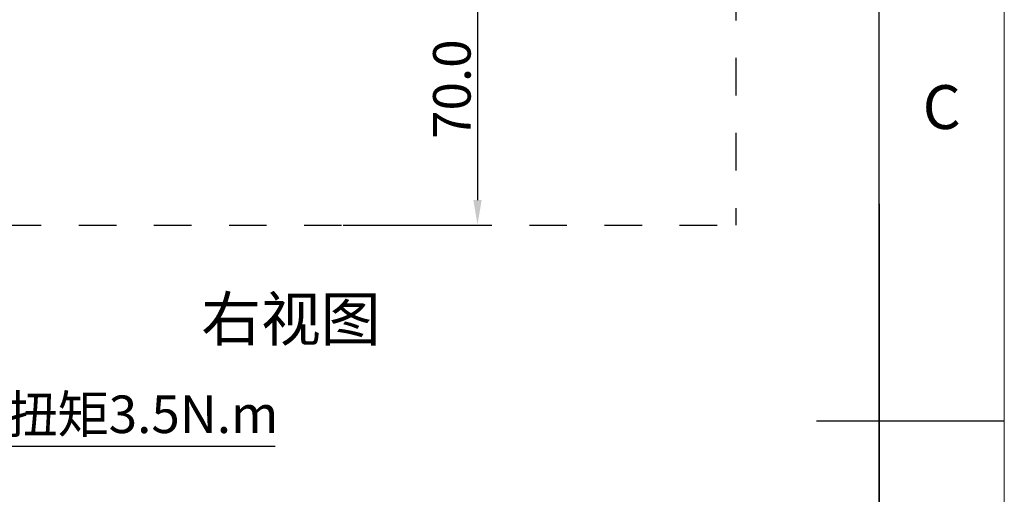
# Model space of a CAD drawing. Units: millimetres. Extents: x 54 to 474, y 40 to 337.
# Drawn here: x 395 to 474, y 183 to 221 of the extents above; entities that cross this region are included whole.
import ezdxf

# ---------------------------------------------------------------- set-up
doc = ezdxf.new("R2010")
doc.units = ezdxf.units.MM
doc.header["$MEASUREMENT"] = 0
doc.linetypes.add('DASHED', pattern=[6, 3, -3])
doc.layers.add('Layer0000', color=7, linetype='Continuous', lineweight=25)
doc.styles.add('标注字体', font='txt', dxfattribs={"height": 3})
doc.styles.add('鸿蒙字体', font='txt', dxfattribs={"height": 3.5})
doc.dimstyles.new('比例：1比3', dxfattribs={"dimtxt": 3, "dimasz": 2, "dimexe": 1, "dimexo": 0, "dimgap": 0.5, "dimtad": 1, "dimtoh": 1, "dimdec": 1, "dimlfac": 3, "dimzin": 0, "dimdsep": 46, "dimtxsty": '标注字体', "dimcen": 0.09, "dimclrd": 3, "dimclre": 3, "dimclrt": 3, "dimadec": 0, "dimazin": 0, "dimtfac": 1, "dimtdec": 4, "dimtofl": 0, "dimtmove": 0, "dimatfit": 3, "dimfxl": 1, "dimtolj": 1, "dimtzin": 0, "dimarcsym": 0})

# ---------------------------------------------------------------- blocks, each defined once
blk = doc.blocks.new('*U3')
at = {"layer": 'Layer0000', "color": 7, "linetype": 'Continuous', "lineweight": 18}
blk.add_line((420, 0), (420, 297), dxfattribs=at)
at = {"layer": 'Layer0000', "color": 7, "linetype": 'Continuous', "lineweight": 25}
for p, q in [((410, 10), (410, 287)), ((405, 148.5), (420, 148.5))]:
    blk.add_line(p, q, dxfattribs=at)
at = {"layer": 'Layer0000', "color": 7, "linetype": 'Continuous', "lineweight": -3, "insert": (415, 173.119), "char_height": 3.5, "attachment_point": 5, "line_spacing_factor": 0.726, "style": '鸿蒙字体'}
blk.add_mtext('C', dxfattribs=at)
blk = doc.blocks.new('*D11')
at = {"color": 3, "lineweight": -2}
for p, q in [((324.363, 197.923), (324.543, 197.923)), ((324.453, 197.833), (324.453, 198.013)), ((334.444, 186.599), (326.403, 195.713)), ((415.473, 186.599), (334.444, 186.599))]:
    blk.add_line(p, q, dxfattribs=at)
at = {"color": 3}
blk.add_solid([(326.653, 195.934), (326.153, 195.492), (325.08, 197.213)], dxfattribs=at)
at = {"layer": 'Defpoints', "color": 0}
for p in [(323.826, 198.634), (325.08, 197.213)]:
    blk.add_point(p, dxfattribs=at)
at = {"color": 3, "insert": (375.209, 189.162), "char_height": 3, "attachment_point": 5, "style": '标注字体'}
blk.add_mtext('\\A1;%%C5.5采用M5螺钉固定，建议锁紧扭矩3.5N.m', dxfattribs=at)
blk = doc.blocks.new('*D14')
at = {"color": 3, "lineweight": -2}
for p, q in [((420.915, 227.578), (432.653, 227.578)), ((431.653, 225.578), (431.653, 206.282)), ((420.915, 204.282), (432.653, 204.282))]:
    blk.add_line(p, q, dxfattribs=at)
at = {"color": 3}
for points in [[(431.986, 225.578), (431.32, 225.578), (431.653, 227.578)], [(431.32, 206.282), (431.986, 206.282), (431.653, 204.282)]]:
    blk.add_solid(points, dxfattribs=at)
at = {"layer": 'Defpoints', "color": 0}
for p in [(420.915, 227.578), (420.915, 204.282), (431.653, 204.282)]:
    blk.add_point(p, dxfattribs=at)
at = {"color": 3, "insert": (429.604, 215.139), "char_height": 3, "attachment_point": 5, "rotation": 90, "style": '标注字体'}
blk.add_mtext('\\A1;70.0', dxfattribs=at)

msp = doc.modelspace()

# ---------------------------------------------------------------- block references
msp.add_blockref('*U3', (53.747, 40.134))

# ---------------------------------------------------------------- next in the draw order: linework, layer by layer
at = {"color": 1, "linetype": 'DASHED'}
for p in [(452.298, 223.638), (369.798, 204.282)]:
    msp.add_line(p, (452.298, 204.282), dxfattribs=at)
msp.add_line((463.747, 205.989), (463.747, 96.134))

# ---------------------------------------------------------------- next in the draw order: texts
at = {"color": 0, "linetype": 'ByBlock', "lineweight": -3, "insert": (409.579, 193.931), "char_height": 3.5, "attachment_point": 7, "line_spacing_factor": 1.2, "style": '鸿蒙字体'}
msp.add_mtext('右视图', dxfattribs=at)

# ---------------------------------------------------------------- next in the draw order: dimensions: what is measured, and where the dimension line sits
at = {"color": 7}
dim = msp.add_linear_dim(base=(431.653, 204.282), p1=(420.915, 227.578), p2=(420.915, 204.282), angle=90, text='70.0', dimstyle='比例：1比3', override={"dimtxsty": '标注字体'}, dxfattribs=at)
dim.commit()
dim.dimension.update_dxf_attribs({"geometry": '*D14', "text_midpoint": (431.653, 215.139), "dimtype": 160})
dim = msp.add_diameter_dim_2p(p1=(323.826, 198.634), p2=(325.08, 197.213), text='%%C5.5采用M5螺钉固定，建议锁紧扭矩3.5N.m', dimstyle='比例：1比3', override={"dimtxsty": '标注字体'}, dxfattribs=at)
dim.commit()
dim.dimension.update_dxf_attribs({"geometry": '*D11', "text_midpoint": (334.444, 186.599), "dimtype": 163})

doc.saveas('drawing.dxf')
